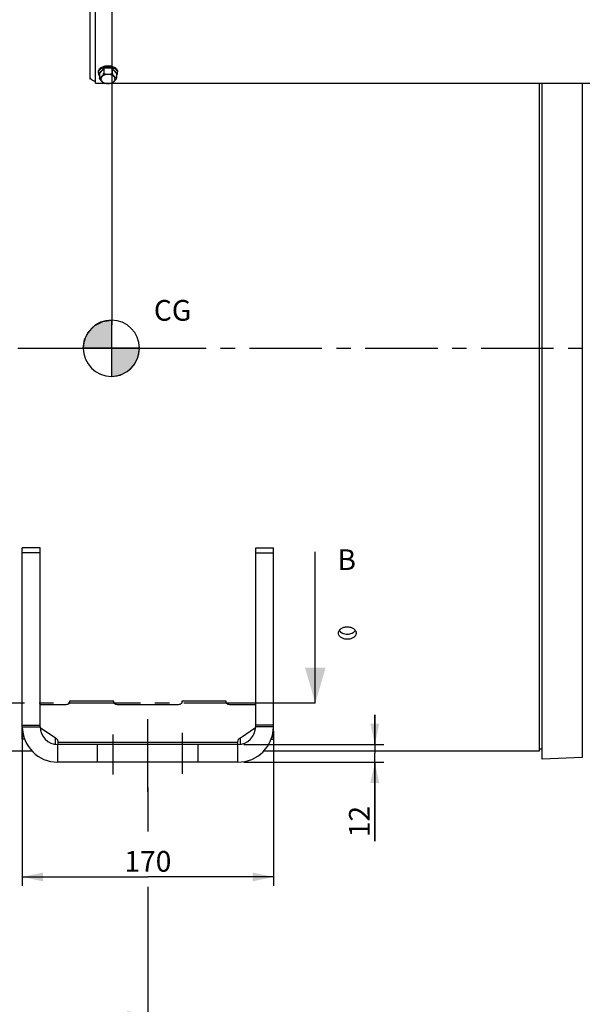
# Paper-space layout 'TAL046-8-005_1' of a CAD drawing. Units: millimetres. Extents: x 0 to 594, y 0 to 420.
# Drawn here: x 193 to 288, y 141 to 308 of the extents above; entities that cross this region are included whole.
import ezdxf

# ---------------------------------------------------------------- set-up
doc = ezdxf.new("R2010")
doc.units = ezdxf.units.MM
doc.header["$LTSCALE"] = 32.67
doc.linetypes.add('CENTER', pattern=[0.6, 0.375, -0.075, 0.075, -0.075])
doc.linetypes.add('HIDDEN', pattern=[0.2, 0.1, -0.1])
doc.layers.get('0').update_dxf_attribs({"linetype": 'CONTINUOUS'})
for name, color, linetype in [('AXE_ASM_REF', 7, 'CONTINUOUS'), ('AXES', 7, 'CONTINUOUS'), ('DEFAULT_1', 7, 'CENTER'), ('SOLIDES', 7, 'CONTINUOUS')]:
    doc.layers.add(name, color=color, linetype=linetype)
doc.styles.get("Standard").update_dxf_attribs({"font": 'txt', "width": 0.85})
doc.dimstyles.new('DIMSTYLE_1', dxfattribs={"dimtxt": 3.5, "dimasz": 3.5, "dimexe": 1.5, "dimexo": 1, "dimgap": 0.875, "dimtad": 1, "dimdec": 4, "dimlfac": 4, "dimtxsty": 'STANDARD', "dimblk": '_FILLED', "dimblk1": '_FILLED', "dimblk2": '_FILLED', "dimcen": 0.09, "dimclrt": 5, "dimadec": 4, "dimazin": 2, "dimtp": 0.8, "dimtm": 0.8, "dimtfac": 1, "dimtdec": -1, "dimtofl": 0, "dimtmove": 0, "dimatfit": 3, "dimldrblk": '_FILLED', "dimfxl": 1, "dimtolj": 1, "dimarcsym": 0})
doc.dimstyles.new('DIMSTYLE_7', dxfattribs={"dimtxt": 3.5, "dimasz": 3.5, "dimexe": 1.5, "dimexo": 1, "dimgap": 0.875, "dimtad": 1, "dimdec": 4, "dimlfac": 4, "dimtxsty": 'STANDARD', "dimblk": '_FILLED', "dimblk1": '_FILLED', "dimblk2": '_FILLED', "dimcen": 0.09, "dimclrt": 5, "dimadec": 4, "dimazin": 2, "dimtp": 0.0001, "dimtm": 0.0001, "dimtfac": 1, "dimtdec": 4, "dimtofl": 0, "dimtmove": 0, "dimatfit": 3, "dimldrblk": '_FILLED', "dimfxl": 1, "dimtolj": 1, "dimarcsym": 0})
doc.dimstyles.get("Standard").update_dxf_attribs({"dimtxt": 3.5, "dimasz": 3.5, "dimexe": 1.5, "dimexo": 1, "dimtad": 1, "dimdec": 4, "dimtxsty": 'STANDARD', "dimblk": '_FILLED', "dimblk1": '_FILLED', "dimblk2": '_FILLED', "dimcen": 0.09, "dimclrt": 5, "dimadec": 4, "dimazin": 2, "dimtol": 1, "dimtp": 0.0001, "dimtm": 0.0001, "dimtfac": 1, "dimtdec": 4, "dimtofl": 0, "dimtmove": 0, "dimatfit": 3, "dimldrblk": '_FILLED', "dimfxl": 1, "dimtolj": 1, "dimarcsym": 0})

# ---------------------------------------------------------------- blocks, each defined once
blk = doc.blocks.new('_FILLED')
at = {"color": 0, "linetype": 'BYBLOCK'}
blk.add_solid([(0, 0), (-1, 0.214), (-1, -0.214)], dxfattribs=at)
blk = doc.blocks.new('XSEC_FILLED')
at = {"color": 0, "linetype": 'BYBLOCK'}
blk.add_solid([(0, 0), (-1, 0.292), (-1, -0.292)], dxfattribs=at)
blk = doc.blocks.new('*D0')
at = {"color": 2, "linetype": 'CONTINUOUS'}
for p, q in [((107.51, 352.29), (107.51, 352.91)), ((107.51, 323.57), (107.51, 352.29)), ((107.51, 351.41), (158.11, 351.41)), ((208.7, 351.4), (158.11, 351.41)), ((208.69, 256.35), (208.7, 352.27)), ((208.7, 352.27), (208.7, 352.9))]:
    blk.add_line(p, q, dxfattribs=at)
at = {"color": 2, "linetype": 'CONTINUOUS', "xscale": 3.5, "yscale": 3.5, "zscale": 3.5}
for p, rotation in [((107.51, 351.41), 179.9915804413), ((208.7, 351.4), 359.9915804413)]:
    blk.add_blockref('_FILLED', p, dxfattribs=dict(at, rotation=rotation))
at = {"color": 5, "linetype": 'CONTINUOUS', "insert": (158.11, 355.78), "char_height": 3.5, "width": 8.925, "attachment_point": 2, "line_spacing_factor": 0.9}
blk.add_mtext('Xg', dxfattribs=at)
blk = doc.blocks.new('*D7')
at = {"color": 2, "linetype": 'CONTINUOUS'}
for p, q in [((107.51, 323.57), (107.51, 392.5)), ((341.76, 268.68), (341.76, 392.5)), ((107.51, 391), (224.63, 391)), ((341.76, 391), (224.63, 391))]:
    blk.add_line(p, q, dxfattribs=at)
at = {"color": 2, "linetype": 'CONTINUOUS', "xscale": 3.5, "yscale": 3.5, "zscale": 3.5, "rotation": 180}
blk.add_blockref('_FILLED', (107.51, 391), dxfattribs=at)
at = {"color": 2, "linetype": 'CONTINUOUS', "xscale": 3.5, "yscale": 3.5, "zscale": 3.5}
blk.add_blockref('_FILLED', (341.76, 391), dxfattribs=at)
at = {"color": 5, "linetype": 'CONTINUOUS', "insert": (224.63, 395.37), "char_height": 3.5, "width": 13.3875, "attachment_point": 2, "line_spacing_factor": 0.9}
blk.add_mtext('937', dxfattribs=at)
blk = doc.blocks.new('*D18')
at = {"color": 2, "linetype": 'CONTINUOUS'}
for p, q in [((193.51, 187.63), (193.51, 161.47)), ((236.01, 187.63), (236.01, 161.47)), ((193.51, 162.97), (214.76, 162.97)), ((236.01, 162.97), (214.76, 162.97))]:
    blk.add_line(p, q, dxfattribs=at)
at = {"color": 2, "linetype": 'CONTINUOUS', "xscale": 3.5, "yscale": 3.5, "zscale": 3.5, "rotation": 180}
blk.add_blockref('_FILLED', (193.51, 162.97), dxfattribs=at)
at = {"color": 2, "linetype": 'CONTINUOUS', "xscale": 3.5, "yscale": 3.5, "zscale": 3.5}
blk.add_blockref('_FILLED', (236.01, 162.97), dxfattribs=at)
at = {"color": 5, "linetype": 'CONTINUOUS', "insert": (214.76, 167.35), "char_height": 3.5, "width": 13.3875, "attachment_point": 2, "line_spacing_factor": 0.9}
blk.add_mtext('170', dxfattribs=at)
blk = doc.blocks.new('*D19')
at = {"color": 2, "linetype": 'CONTINUOUS'}
for p, q in [((107.51, 181.19), (107.51, 138.05)), ((214.76, 178.11), (214.76, 170.66)), ((214.76, 161.3), (214.76, 138.05)), ((107.51, 139.55), (161.13, 139.55)), ((214.76, 139.55), (161.13, 139.55))]:
    blk.add_line(p, q, dxfattribs=at)
at = {"color": 2, "linetype": 'CONTINUOUS', "xscale": 3.5, "yscale": 3.5, "zscale": 3.5, "rotation": 180}
blk.add_blockref('_FILLED', (107.51, 139.55), dxfattribs=at)
at = {"color": 2, "linetype": 'CONTINUOUS', "xscale": 3.5, "yscale": 3.5, "zscale": 3.5}
blk.add_blockref('_FILLED', (214.76, 139.55), dxfattribs=at)
at = {"color": 5, "linetype": 'CONTINUOUS', "insert": (161.13, 143.92), "char_height": 3.5, "width": 13.3875, "attachment_point": 2, "line_spacing_factor": 0.9}
blk.add_mtext('429', dxfattribs=at)
blk = doc.blocks.new('*D26')
at = {"color": 2, "linetype": 'CONTINUOUS'}
for p, q in [((253.17, 185.38), (253.17, 190.38)), ((253.17, 190.38), (253.17, 183.88)), ((231.01, 185.38), (254.67, 185.38)), ((253.17, 169.03), (253.17, 183.88)), ((231.01, 182.38), (254.67, 182.38)), ((253.17, 182.38), (253.17, 169.03))]:
    blk.add_line(p, q, dxfattribs=at)
at = {"color": 2, "linetype": 'CONTINUOUS', "xscale": 3.5, "yscale": 3.5, "zscale": 3.5}
for p, rotation in [((253.17, 185.38), 270), ((253.17, 182.38), 90)]:
    blk.add_blockref('_FILLED', p, dxfattribs=dict(at, rotation=rotation))
at = {"color": 5, "linetype": 'CONTINUOUS', "insert": (248.8, 174.98), "char_height": 3.5, "width": 8.925, "attachment_point": 3, "rotation": 90, "line_spacing_factor": 0.9}
blk.add_mtext('12', dxfattribs=at)
blk = doc.blocks.new('CG_BL4', base_point=(208.58, 252.39))
at = {"linetype": 'CONTINUOUS'}
for points in [[(208.58, 252.39), (203.82, 252.39), (204.05, 253.87), (204.73, 255.19), (205.78, 256.25), (207.11, 256.92), (208.58, 257.16)], [(208.58, 252.39), (208.58, 247.63), (210.05, 247.86), (211.38, 248.54), (212.43, 249.59), (213.11, 250.92), (213.34, 252.39)]]:
    blk.add_hatch(color=7, dxfattribs=at).paths.add_polyline_path(points)
at = {"color": 7, "linetype": 'CONTINUOUS'}
for p, q in [((208.58, 257.16), (208.58, 252.39)), ((203.82, 252.39), (208.58, 252.39)), ((208.58, 252.39), (213.34, 252.39)), ((208.58, 252.39), (208.58, 247.63))]:
    blk.add_line(p, q, dxfattribs=at)
at = {"color": 2, "linetype": 'CONTINUOUS'}
blk.add_line((208.58, 252.36), (208.61, 252.39), dxfattribs=at)
at = {"color": 7, "linetype": 'CONTINUOUS'}
for points in [[(208.58, 252.39), (203.82, 252.39), (204.05, 253.87), (204.73, 255.19), (205.78, 256.25), (207.11, 256.92), (208.58, 257.16), (208.58, 252.39)], [(208.58, 252.39), (208.58, 247.63), (210.05, 247.86), (211.38, 248.54), (212.43, 249.59), (213.11, 250.92), (213.34, 252.39), (208.58, 252.39)]]:
    blk.add_lwpolyline(points, dxfattribs=at)
for start, end in [(90, 180), (0, 90), (180, 270), (270, 360)]:
    blk.add_arc((208.58, 252.39), 4.76, start, end, dxfattribs=at)

psp = doc.layouts.new('TAL046-8-005_1')

# ---------------------------------------------------------------- linework, layer by layer
at = {"color": 7, "linetype": 'CONTINUOUS'}
for p, q in [((281.00717, 297.202691), (281.00717, 184.258643)), ((281.50717, 182.909833), (281.50717, 297.202691)), ((195.151018, 184.258643), (187.50717, 184.258643)), ((281.00717, 184.258643), (234.3631, 184.258643)), ((281.00717, 184.633643), (281.50717, 184.633643))]:
    psp.add_line(p, q, dxfattribs=at)
at = {"color": 2, "linetype": 'CONTINUOUS'}
psp.add_line((208.68846, 249.02612), (208.689388, 255.345222), dxfattribs=at)
at = {"layer": 'AXE_ASM_REF', "color": 2, "linetype": 'CENTER'}
psp.add_line((94.7434, 252.383643), (367.037359, 252.383643), dxfattribs=at)
at = {"layer": 'AXES', "color": 7, "linetype": 'CONTINUOUS'}
for p, q in [((206.38217, 298.947336), (206.38217, 299.148422)), ((207.285482, 299.75082), (206.563794, 298.947336)), ((206.563794, 298.947336), (206.563794, 298.142989)), ((207.285482, 299.75082), (207.285482, 298.946474)), ((208.728858, 299.75082), (207.285482, 299.75082)), ((208.728858, 299.75082), (208.728858, 298.946474)), ((209.450545, 298.947336), (208.728858, 299.75082)), ((209.450545, 298.947336), (209.450545, 298.142989)), ((209.63217, 298.947336), (209.63217, 299.148422))]:
    psp.add_line(p, q, dxfattribs=at)
at = {"layer": 'AXES', "color": 2, "linetype": 'CENTER'}
for p, q in [((214.75717, 177.383643), (214.75717, 190.383643)), ((208.88217, 180.321047), (208.88217, 187.085452)), ((220.63217, 180.388691), (220.63217, 187.356028))]:
    psp.add_line(p, q, dxfattribs=at)
at = {"layer": 'AXES', "color": 8, "linetype": 'HIDDEN'}
for p, q in [((206.25717, 182.383643), (206.25717, 185.383643)), ((223.25717, 182.383643), (223.25717, 185.383643))]:
    psp.add_line(p, q, dxfattribs=at)
at = {"layer": 'AXES', "color": 7, "linetype": 'CONTINUOUS'}
for centre, start, end in [((207.122519, 298.931826), 159.6157784, 163.68810453), ((208.89182, 298.931826), 16.31189547, 20.3842216)]:
    psp.add_arc(centre, 0.742117, start, end, dxfattribs=at)
for points, knots in [([(206.38217, 299.148422), (206.38217, 299.217056), (206.40469, 299.358772), (206.501075, 299.558588), (206.655435, 299.740184), (206.93859, 299.957839), (207.396601, 300.144108), (208.00717, 300.218387), (208.617738, 300.144108), (209.07575, 299.957839), (209.358904, 299.740184), (209.513264, 299.558588), (209.609649, 299.358772), (209.63217, 299.217056), (209.63217, 299.148422)], [0, 0, 0, 0, 0.0486757874, 0.0999593634, 0.1554869547, 0.2161565115, 0.3517961536, 0.5, 0.6482038464, 0.7838434885, 0.8445130453, 0.9000406366, 0.9513242126, 1, 1, 1, 1]), ([(207.445088, 299.927351), (207.324157, 299.898697), (207.095668, 299.82454), (206.79445, 299.658053), (206.562058, 299.448121), (206.459084, 299.277054), (206.426875, 299.190316)], [0, 0, 0, 0, 0.2861922637, 0.5498171973, 0.7869299637, 1, 1, 1, 1]), ([(208.569255, 299.92735), (208.478187, 299.948929), (208.106813, 300.013161), (207.720447, 299.992598), (207.445088, 299.927351)], [0, 0, 0, 0, 0.2485309622, 1, 1, 1, 1]), ([(209.587465, 299.190316), (209.555255, 299.277054), (209.452282, 299.448121), (209.219891, 299.658052), (208.918674, 299.824539), (208.690186, 299.898696), (208.569255, 299.92735)], [0, 0, 0, 0, 0.2130701091, 0.4501828834, 0.7138077765, 1, 1, 1, 1]), ([(206.410274, 299.140261), (206.405643, 299.124421), (206.389488, 299.061333), (206.38217, 298.995943), (206.38217, 298.947336)], [0, 0, 0, 0, 0.2534639331, 1, 1, 1, 1]), ([(206.38217, 298.947336), (206.38217, 298.863975), (206.415949, 298.689891), (206.506557, 298.538871), (206.562567, 298.469005)], [0, 0, 0, 0, 0.4821151504, 1, 1, 1, 1]), ([(206.563794, 298.142989), (206.563794, 298.124799), (206.571613, 298.083805), (206.629769, 298.086059), (206.673389, 298.112982), (206.722587, 298.150462), (206.772269, 298.196746), (206.822923, 298.247855), (206.873825, 298.302093), (206.942573, 298.377701), (207.029779, 298.477068), (207.134876, 298.60808), (207.216841, 298.734603), (207.268416, 298.850072), (207.285482, 298.914833), (207.285482, 298.946474)], [0, 0, 0, 0, 0.0453660708, 0.079050255, 0.1230572329, 0.175150246, 0.2322792043, 0.2924817698, 0.3545430935, 0.4177900287, 0.54734744, 0.6841625394, 0.8367165803, 0.9210881629, 1, 1, 1, 1]), ([(207.208494, 297.291918), (207.177518, 297.306136), (207.118557, 297.352975), (207.004348, 297.464562), (206.889673, 297.592338), (206.77356, 297.729338), (206.685209, 297.847054), (206.617709, 297.960079), (206.576471, 298.061224), (206.563794, 298.11641), (206.563794, 298.142989)], [0, 0, 0, 0, 0.0939213395, 0.2039809764, 0.4413856404, 0.5659704548, 0.6988810564, 0.8467982697, 0.9267575033, 1, 1, 1, 1]), ([(207.285482, 298.946474), (207.285482, 298.890285), (207.384957, 298.826412), (207.497918, 298.795442), (207.632801, 298.771946), (207.80222, 298.76181), (208.007085, 298.759001), (208.211953, 298.761807), (208.381379, 298.77193), (208.516281, 298.7954), (208.629286, 298.826374), (208.728858, 298.890244), (208.728858, 298.946474)], [0, 0, 0, 0, 0.1082373959, 0.1720657507, 0.2371613591, 0.3684002541, 0.4999485047, 0.6314964258, 0.7627414395, 0.8278474489, 0.8916825998, 1, 1, 1, 1]), ([(208.728858, 298.946474), (208.728858, 298.914871), (208.745915, 298.85017), (208.797415, 298.734731), (208.879371, 298.608216), (208.984455, 298.477185), (209.071667, 298.377812), (209.140419, 298.302201), (209.191322, 298.247954), (209.241979, 298.196831), (209.291669, 298.150535), (209.340873, 298.113016), (209.384504, 298.086109), (209.442713, 298.083707), (209.450545, 298.124779), (209.450545, 298.142989)], [0, 0, 0, 0, 0.0788157222, 0.1631370971, 0.3156895446, 0.4525137147, 0.5820746436, 0.6453216708, 0.7073874902, 0.7675981832, 0.8247384427, 0.8768521257, 0.920872988, 0.9545837044, 1, 1, 1, 1]), ([(209.450545, 298.142989), (209.450545, 298.116445), (209.437884, 298.061298), (209.396689, 297.960169), (209.329186, 297.847134), (209.240825, 297.729401), (209.124705, 297.59237), (209.009995, 297.464594), (208.895791, 297.352949), (208.83679, 297.306153), (208.80582, 297.291909)], [0, 0, 0, 0, 0.0731447375, 0.1530912723, 0.3010222353, 0.4339467475, 0.5585505245, 0.7959835349, 0.9060666959, 1, 1, 1, 1]), ([(209.451772, 298.469005), (209.507782, 298.538871), (209.59839, 298.689891), (209.63217, 298.863975), (209.63217, 298.947336)], [0, 0, 0, 0, 0.5178848496, 1, 1, 1, 1]), ([(209.63217, 298.947336), (209.63217, 298.995943), (209.624851, 299.061333), (209.608697, 299.124421), (209.604065, 299.140261)], [0, 0, 0, 0, 0.7465360669, 1, 1, 1, 1]), ([(207.208501, 297.29194), (207.228937, 297.282544), (207.312857, 297.246101), (207.399764, 297.21662), (207.466228, 297.198138)], [0, 0, 0, 0, 0.2458721353, 1, 1, 1, 1]), ([(208.548078, 297.198115), (208.461164, 297.173943), (208.279094, 297.155863), (208.007163, 297.151514), (207.735232, 297.155866), (207.553148, 297.173926), (207.466238, 297.198123)], [0, 0, 0, 0, 0.248864856, 0.4999931433, 0.7511250195, 1, 1, 1, 1]), ([(208.548087, 297.198134), (208.570488, 297.204362), (208.658143, 297.230518), (208.74382, 297.263421), (208.805802, 297.291919)], [0, 0, 0, 0, 0.254190624, 1, 1, 1, 1]), ([(247.00717, 204.211993), (247.00717, 204.281783), (247.027507, 204.424837), (247.148715, 204.703845), (247.447225, 205.006684), (247.938134, 205.232174), (248.313861, 205.284332), (248.50717, 205.284332)], [0, 0, 0, 0, 0.1034743429, 0.2110542203, 0.4465163421, 0.7133875539, 1, 1, 1, 1]), ([(248.50717, 205.284332), (248.700479, 205.284332), (249.076206, 205.232174), (249.567114, 205.006684), (249.865624, 204.703845), (249.986832, 204.424837), (250.00717, 204.281783), (250.00717, 204.211993)], [0, 0, 0, 0, 0.2866124444, 0.5534836513, 0.7889457776, 0.8965256566, 1, 1, 1, 1]), ([(248.50717, 203.163012), (248.31402, 203.163012), (247.939813, 203.212515), (247.448654, 203.428506), (247.148479, 203.72465), (247.02729, 204.000476), (247.00717, 204.142497), (247.00717, 204.211993)], [0, 0, 0, 0, 0.2882592677, 0.5551296446, 0.7891538288, 0.8962835548, 1, 1, 1, 1]), ([(247.143648, 204.655899), (247.273208, 204.457945), (247.596202, 204.224538), (248.087366, 204.074518), (248.365785, 204.047113), (248.50717, 204.047113)], [0, 0, 0, 0, 0.4606476701, 0.7247131178, 1, 1, 1, 1]), ([(248.50717, 204.047113), (248.648554, 204.047113), (248.926973, 204.074518), (249.418138, 204.224538), (249.741131, 204.457945), (249.870692, 204.655899)], [0, 0, 0, 0, 0.2752868987, 0.5393523349, 1, 1, 1, 1]), ([(250.00717, 204.211993), (250.00717, 204.142497), (249.987049, 204.000476), (249.86586, 203.72465), (249.565685, 203.428506), (249.074526, 203.212515), (248.70032, 203.163012), (248.50717, 203.163012)], [0, 0, 0, 0, 0.1037164447, 0.2108461691, 0.4448703487, 0.7117407306, 1, 1, 1, 1])]:
    psp.add_open_spline(points, degree=3, knots=knots, dxfattribs=at)
at = {"layer": 'AXES', "color": 9, "linetype": 'CONTINUOUS'}
for points in [[(209.200545, 297.951478), (209.200545, 298.001919), (209.184111, 298.106026), (209.113163, 298.252688), (208.99988, 298.386052), (208.791945, 298.545923), (208.455567, 298.682711), (208.00717, 298.737266), (207.558772, 298.682711), (207.222395, 298.545923), (207.014459, 298.386052), (206.901177, 298.252688), (206.830229, 298.106026), (206.813794, 298.001919), (206.813794, 297.951478)], [(206.813794, 297.951478), (206.813794, 297.901037), (206.830229, 297.79693), (206.901177, 297.650268), (207.014459, 297.516904), (207.222395, 297.357033), (207.558772, 297.220245), (208.00717, 297.16569), (208.455567, 297.220245), (208.791945, 297.357033), (208.99988, 297.516904), (209.113163, 297.650268), (209.184111, 297.79693), (209.200545, 297.901037), (209.200545, 297.951478)]]:
    psp.add_open_spline(points, degree=3, knots=[0, 0, 0, 0, 0.0487111096, 0.0999638521, 0.1554747969, 0.2161600626, 0.3517948477, 0.5, 0.6482051523, 0.7838399374, 0.8445252031, 0.9000361479, 0.9512888904, 1, 1, 1, 1], dxfattribs=at)
at = {"layer": 'DEFAULT_1', "color": 9, "linetype": 'CENTER'}
psp.add_line((233.097463, 192.383643), (191.790584, 192.383643), dxfattribs=at)
at = {"layer": 'DEFAULT_1', "color": 7, "linetype": 'CENTER'}
psp.add_line((243.097463, 192.383643), (233.097463, 192.383643), dxfattribs=at)
at = {"layer": 'SOLIDES', "color": 3, "linetype": 'CONTINUOUS'}
for p, q in [((205.00717, 297.8804), (205.00717, 351.633643)), ((193.50717, 188.383643), (193.50717, 218.621414)), ((236.00717, 188.383643), (236.00717, 218.621414)), ((193.50717, 186.24921), (193.50717, 188.222286)), ((236.00717, 186.24921), (236.00717, 188.222286)), ((230.00717, 182.383643), (199.50717, 182.383643))]:
    psp.add_line(p, q, dxfattribs=at)
at = {"layer": 'SOLIDES', "color": 7, "linetype": 'CONTINUOUS'}
for p, q in [((205.88217, 297.202691), (205.88217, 351.633643)), ((205.17138, 297.8804), (205.00717, 297.8804)), ((205.88217, 297.202691), (207.450647, 297.202691)), ((208.563199, 297.202691), (321.950647, 297.202691)), ((196.50717, 218.621414), (193.50717, 218.621414)), ((196.50717, 188.383643), (196.50717, 218.621414)), ((233.00717, 218.621414), (236.00717, 218.621414)), ((233.00717, 188.383643), (233.00717, 218.621414)), ((200.75717, 192.097286), (196.50717, 192.097286)), ((209.00717, 192.722286), (201.50717, 192.722286)), ((201.50717, 192.722286), (201.50717, 192.472286)), ((209.00717, 192.472286), (209.00717, 192.722286)), ((219.75717, 192.097286), (209.75717, 192.097286)), ((228.00717, 192.722286), (220.50717, 192.722286)), ((220.50717, 192.722286), (220.50717, 192.472286)), ((228.00717, 192.472286), (228.00717, 192.722286)), ((233.00717, 192.097286), (228.75717, 192.097286)), ((193.50717, 188.633643), (196.50717, 188.633643)), ((196.512273, 188.2189), (199.104441, 186.498939)), ((230.409899, 186.498939), (233.002114, 188.218932)), ((236.00717, 188.633643), (233.00717, 188.633643)), ((193.746452, 186.706742), (193.50717, 186.706742)), ((235.766983, 186.706742), (236.00717, 186.706742)), ((193.8998, 186.24921), (193.50717, 186.24921)), ((199.50717, 185.897124), (199.50717, 185.383643)), ((230.00717, 185.383643), (199.50717, 185.383643)), ((230.00717, 185.383643), (230.00717, 185.897124)), ((235.613751, 186.24921), (236.00717, 186.24921)), ((288.283344, 183.146463), (281.50717, 182.909833))]:
    psp.add_line(p, q, dxfattribs=at)
at = {"layer": 'SOLIDES', "color": 9, "linetype": 'CONTINUOUS'}
for p, q in [((288.283344, 297.202691), (288.283344, 183.146463)), ((196.50717, 217.795062), (193.50717, 217.795062)), ((233.00717, 217.795062), (236.00717, 217.795062)), ((193.50717, 188.383643), (196.50717, 188.383643)), ((236.00717, 188.383643), (233.00717, 188.383643)), ((199.104441, 185.411353), (199.104441, 186.498939)), ((199.50717, 185.785567), (230.00717, 185.785567)), ((199.50717, 182.383643), (199.50717, 185.383643)), ((230.00717, 182.383643), (230.00717, 185.383643)), ((230.409899, 185.411311), (230.409899, 186.498939))]:
    psp.add_line(p, q, dxfattribs=at)
at = {"layer": 'SOLIDES', "color": 3, "linetype": 'CONTINUOUS'}
for centre, start, end in [((199.50717, 188.383643), 180, 270), ((230.00717, 188.383643), 270, 360)]:
    psp.add_arc(centre, 6, start, end, dxfattribs=at)
at = {"layer": 'SOLIDES', "color": 7, "linetype": 'CONTINUOUS'}
for centre, start, end in [((199.50717, 188.383643), 180, 270), ((230.00717, 188.383643), 270, 360)]:
    psp.add_arc(centre, 3, start, end, dxfattribs=at)
at = {"layer": 'SOLIDES', "color": 3, "linetype": 'CONTINUOUS'}
for points, knots in [([(205.171273, 297.880346), (205.120237, 297.939888), (205.037352, 298.072231), (205.00717, 298.226351), (205.00717, 298.300816)], [0, 0, 0, 0, 0.5129367115, 1, 1, 1, 1]), ([(205.882129, 297.540786), (205.743176, 297.554193), (205.478991, 297.622528), (205.254389, 297.783377), (205.171273, 297.880346)], [0, 0, 0, 0, 0.5222272362, 1, 1, 1, 1])]:
    psp.add_open_spline(points, degree=3, knots=knots, dxfattribs=at)
at = {"layer": 'SOLIDES', "color": 7, "linetype": 'CONTINUOUS'}
for points, knots in [([(201.50717, 192.472286), (201.50717, 192.447431), (201.496191, 192.394747), (201.450357, 192.322887), (201.378908, 192.258302), (201.246161, 192.179656), (201.03531, 192.114393), (200.853313, 192.097286), (200.75717, 192.097286)], [0, 0, 0, 0, 0.0823068339, 0.1731319296, 0.2778899455, 0.3984498198, 0.6816236818, 1, 1, 1, 1]), ([(209.75717, 192.097286), (209.661027, 192.097286), (209.479029, 192.114393), (209.268178, 192.179656), (209.135431, 192.258302), (209.063983, 192.322887), (209.018148, 192.394747), (209.00717, 192.447431), (209.00717, 192.472286)], [0, 0, 0, 0, 0.3183763182, 0.6015501802, 0.7221100545, 0.8268680704, 0.9176931661, 1, 1, 1, 1]), ([(220.50717, 192.472286), (220.50717, 192.447431), (220.496191, 192.394747), (220.450357, 192.322887), (220.378908, 192.258302), (220.246161, 192.179656), (220.03531, 192.114393), (219.853313, 192.097286), (219.75717, 192.097286)], [0, 0, 0, 0, 0.0823068339, 0.1731319296, 0.2778899455, 0.3984498198, 0.6816236818, 1, 1, 1, 1]), ([(228.75717, 192.097286), (228.661027, 192.097286), (228.479029, 192.114393), (228.268178, 192.179656), (228.135431, 192.258302), (228.063983, 192.322887), (228.018148, 192.394747), (228.00717, 192.447431), (228.00717, 192.472286)], [0, 0, 0, 0, 0.3183763182, 0.6015501802, 0.7221100545, 0.8268680704, 0.9176931661, 1, 1, 1, 1]), ([(199.104441, 186.498939), (199.165533, 186.458402), (199.275643, 186.373401), (199.406264, 186.224502), (199.488153, 186.064575), (199.50717, 185.951403), (199.50717, 185.897124)], [0, 0, 0, 0, 0.2923164533, 0.5515189167, 0.7835914055, 1, 1, 1, 1]), ([(230.00717, 185.897124), (230.00717, 185.951403), (230.026186, 186.064575), (230.108075, 186.224502), (230.238696, 186.373401), (230.348806, 186.458402), (230.409899, 186.498939)], [0, 0, 0, 0, 0.2164085945, 0.4484810833, 0.7076835467, 1, 1, 1, 1])]:
    psp.add_open_spline(points, degree=3, knots=knots, dxfattribs=at)

# ---------------------------------------------------------------- block references
at = {"color": 2, "linetype": 'CONTINUOUS'}
psp.add_blockref('CG_BL4', (208.580439, 252.393617), dxfattribs=at)

# ---------------------------------------------------------------- texts
at = {"color": 5, "linetype": 'CONTINUOUS', "insert": (215.77016, 260.550529), "char_height": 3.5, "width": 8.925, "attachment_point": 1, "line_spacing_factor": 0.9}
psp.add_mtext('CG', dxfattribs=at)
at = {"color": 7, "linetype": 'CONTINUOUS', "insert": (246.845616, 218.378163), "char_height": 3.5, "width": 4.4625, "attachment_point": 1, "line_spacing_factor": 0.9}
psp.add_mtext('B', dxfattribs=at)

# ---------------------------------------------------------------- dimensions: what is measured, and where the dimension line sits
at = {"color": 2, "linetype": 'CONTINUOUS'}
for base, p1, p2, angle, picture, middle in [((107.50717, 390.99549), (341.75717, 267.679016), (107.50717, 322.574626), 180, '*D7', (224.632172, 390.99549)), ((253.17073, 182.383643), (230.00717, 185.383643), (230.00717, 182.383643), 270, '*D26', (253.17073, 172.376451))]:
    dim = psp.add_linear_dim(base=base, p1=p1, p2=p2, angle=angle, dimstyle='DIMSTYLE_7', dxfattribs=at)
    dim.commit()
    dim.dimension.update_dxf_attribs({"geometry": picture, "text_midpoint": middle, "dimtype": 160})
dim = psp.add_linear_dim(base=(107.511408, 351.414372), p1=(208.689388, 255.345222), p2=(107.50717, 322.574626), angle=179.99158044, text='Xg', dimstyle='DIMSTYLE_1', dxfattribs=at)
dim.commit()
dim.dimension.update_dxf_attribs({"geometry": '*D0', "text_midpoint": (158.107153, 351.406937), "dimtype": 160})
for base, p1, p2, picture, middle in [((236.00717, 162.974245), (193.50717, 188.633643), (236.00717, 188.633643), '*D18', (215.129042, 162.974245)), ((214.75717, 139.548982), (107.50717, 182.19266), (214.75717, 179.106243), '*D19', (161.132171, 139.548982))]:
    dim = psp.add_linear_dim(base=base, p1=p1, p2=p2, dimstyle='DIMSTYLE_7', dxfattribs=at)
    dim.commit()
    dim.dimension.update_dxf_attribs({"geometry": picture, "text_midpoint": middle, "dimtype": 160})

# ---------------------------------------------------------------- leaders
at = {"color": 7, "linetype": 'CONTINUOUS'}
psp.add_leader([(243.097463, 192.383643), (243.097463, 217.975228)], dimstyle='STANDARD', override={"dimasz": 6, "dimtad": 0, "dimldrblk": 'XSEC_FILLED'}, dxfattribs=at)

doc.saveas('drawing.dxf')
